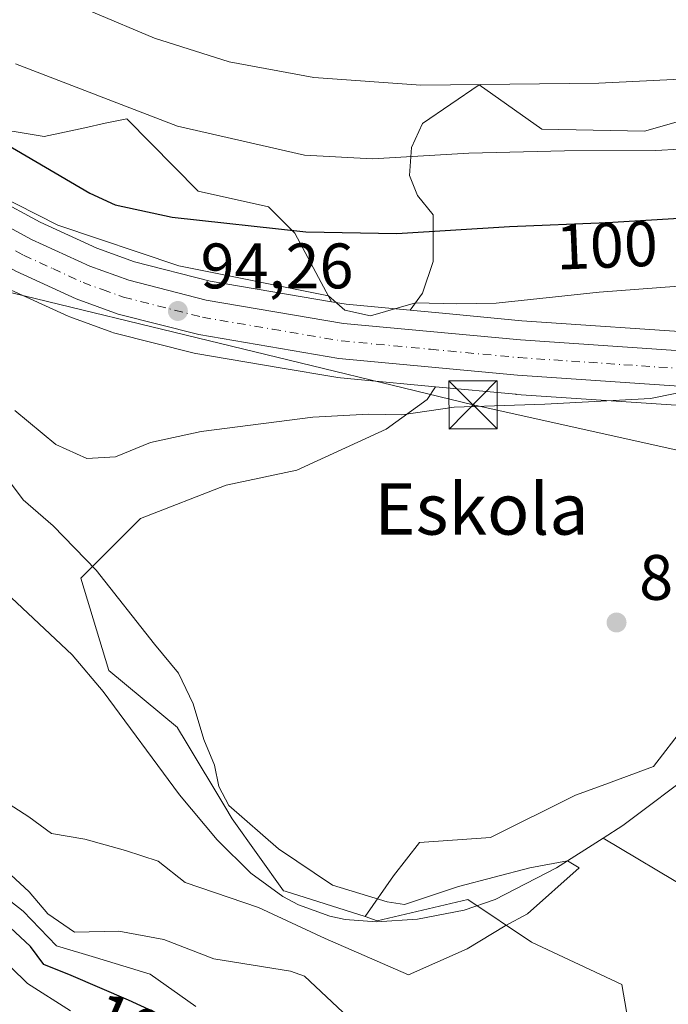
# Model space of a CAD drawing. Units: metres. Extents: x 606471 to 609889, y 4791717 to 4794099.
# Drawn here: x 609114 to 609215, y 4792853 to 4793007 of the extents above; entities that cross this region are included whole.
import ezdxf
from ezdxf.enums import TextEntityAlignment as Align

# ---------------------------------------------------------------- set-up
doc = ezdxf.new("R2010")
doc.units = ezdxf.units.M
doc.header["$MEASUREMENT"] = 0
doc.linetypes.add('DGN Style 3', pattern=[2.307223458686699, 1.648016756204785, -0.6592067024819142])
doc.linetypes.add('DGN Style 4', pattern=[2.6384748266838614, 1.318413404963828, -0.6592067024819142, 0.001648016756204785, -0.6592067024819142])
for name, color, linetype, lineweight in [('Arbolado forestal CxS', 92, 'Continuous', 0), ('Carretera de calzada única Cxs', 7, 'Continuous', 13), ('Carretera de calzada única eje', 7, 'DGN Style 4', 0), ('Comarca CxS', 21, 'Continuous', 0), ('Comunidad Autónoma CxS', 142, 'Continuous', 0), ('Conducción de hidrocarburos lineal', 6, 'DGN Style 3', 0), ('Corriente natural lineal', 142, 'Continuous', 13), ('Curva de nivel maestra', 30, 'Continuous', 30), ('Curva de nivel normal', 30, 'Continuous', 0), ('Municipio CxS', 4, 'Continuous', 0), ('Núcleo urbano CxS', 7, 'Continuous', 0), ('Prado CxS', 92, 'Continuous', 0), ('Provincia CxS', 1, 'Continuous', 0), ('Punto de cota en terreno', 7, 'Continuous', 0), ('Rótulo de curva de nivel directora', 7, 'Continuous', 0), ('Rótulo de punto de cota en terreno', 7, 'Continuous', 0), ('Tendido', 6, 'Continuous', 0), ('Texto cartográfico', 7, 'Continuous', 0), ('Torre de tendido puntual', 7, 'Continuous', 0), ('Vegetación y arbolados urbanos CxS', 151, 'Continuous', 0)]:
    doc.layers.add(name, color=color, linetype=linetype, lineweight=lineweight)
doc.styles.add('Style-Arial', font='txt')

# ---------------------------------------------------------------- blocks, each defined once
blk = doc.blocks.new('*U9')
at = {"layer": 'Prado CxS', "color": 92, "linetype": 'Continuous', "lineweight": 0}
blk.add_polyline3d([(609217.8419000005, 4792896.610900001, 87.21140000000014), (609213.1234999998, 4792890.4299, 86.76989999999932), (609205.1074999999, 4792887.5131, 86.87960000000021), (609200.9419, 4792885.9977, 86.78140000000712), (609187.6749, 4792879.365900001, 86.35550000000512), (609176.6278999997, 4792878.6165, 86.20769999999902), (609172.5642999997, 4792873.389699999, 85.82030000000668), (609168.1164999995, 4792867.053099999, 85.31410000000324), (609155.6668999996, 4792870.990800001, 84.82769999999437), (609155.3859000001, 4792871.079500001, 84.80890000000363), (609147.4067000002, 4792882.294700001, 85.02680000000692), (609146.2433000002, 4792884.230900001, 85.01170000000275), (609140.2364999996, 4792894.227299999, 85.03630000000703), (609138.8927999996, 4792896.463500001, 85.02509999999893), (609138.8463000003, 4792896.540899999, 85.02490000000398), (609128.1677000001, 4792905.441500001, 84.60030000000552), (609123.8015000002, 4792919.830700001, 84.94729999999981), (609133.0910999998, 4792929.116900001, 87.25849999999627), (609146.4401000004, 4792934.343599999, 88.3076000000001), (609157.4704999998, 4792936.6658, 88.66790000000037), (609171.4011000004, 4792943.051899999, 90.23059999999532), (609177.7866000002, 4792947.692399999, 91.8695000000007), (609179.1161000002, 4792949.6885, 92.13649999999325), (609191.6091, 4792948.513300001, 91.30520000000251), (609191.6875, 4792948.506899999, 91.30289999999513), (609221.2993000001, 4792946.5023, 89.94920000000275)], dxfattribs=at)
blk = doc.blocks.new('5PATER')
at = {"layer": 'Vegetación y arbolados urbanos CxS', "linetype": 'Continuous', "lineweight": 0}
h = blk.add_hatch(color=51, dxfattribs=at)
edge = h.paths.add_edge_path()
edge.add_ellipse((0, 0), major_axis=(-0.1095731443231308, -0.1110710700762829), ratio=0.9994222409660322, start_angle=0, end_angle=360)
blk = doc.blocks.new('5TTEND')
at = {"layer": 'Conducción de hidrocarburos lineal', "color": 7, "linetype": 'Continuous', "lineweight": 0}
for p, q in [((-0.375, 0.3754), (0.375, -0.3746)), ((0.3720000000000001, 0.3784000000000001), (-0.3720000000000001, -0.3776))]:
    blk.add_line(p, q, dxfattribs=at)
at = {"layer": 'Conducción de hidrocarburos lineal', "color": 7, "linetype": 'Continuous', "lineweight": 0, "flags": 128}
blk.add_lwpolyline([(-0.375, -0.3746), (0.375, -0.3746), (0.375, 0.3754), (-0.375, 0.3754), (-0.3720000000000001, -0.3776)], dxfattribs=at)

msp = doc.modelspace()

# ---------------------------------------------------------------- linework, layer by layer
at = {"layer": 'Arbolado forestal CxS', "color": 92, "linetype": 'Continuous', "lineweight": 0, "extrusion": (-0.07846720540191478, -0.7759062272075057, 0.625949218592873), "elevation": -3766629.149523654, "flags": 128}
msp.add_lwpolyline([(123820.1590993964, 3023366.768385503), (123822.4616919945, 3023366.518982986), (123832.490976057, 3023366.633490157)], dxfattribs=at)
at = {"layer": 'Arbolado forestal CxS', "color": 92, "linetype": 'Continuous', "lineweight": 0}
for points in [[(609119.9528999999, 4793097.505899999, 144.2492000000057), (609133.7925000006, 4793063.0101, 132.9048999999941), (609124.4293000001, 4793042.807700001, 122.4964000000036), (609105.2921000002, 4793014.306100001, 108.4303000000073), (609102.1870999997, 4793001.346899999, 103.3012000000017), (609108.2940999996, 4792990.3543, 100.741399999999), (609118.0664999997, 4792988.727499999, 102.0715999999957), (609124.4161, 4792990.0965, 103.7525000000023), (609127.5904999999, 4792990.781099999, 104.4710999999952), (609130.9458999997, 4792991.504899999, 105.0792999999976), (609142.0872999998, 4792980.1777, 102.4423999999999), (609153.0793000003, 4792977.7357, 102.1074999999983), (609157.1511000004, 4792973.664899999, 100.6386999999959), (609162.8772999998, 4792962.943499999, 95.78049999999348)], [(609281.7358999997, 4793013.1567, 114.4186999999947), (609273.1858999999, 4793001.351299999, 109.5978999999934), (609240.2071000002, 4792997.685699999, 111.222099999999), (609211.7074999996, 4792989.5429, 107.3677000000025), (609195.6870999997, 4792989.877699999, 107.6598999999987), (609185.9149000002, 4792996.799100001, 110.7387000000017), (609177.1004999997, 4792990.7631, 108.1462999999931), (609175.3426999999, 4792986.9921, 106.5470999999961), (609175.0648999996, 4792982.621099999, 104.5896000000066), (609176.2758999999, 4792979.5231, 103.2547999999952), (609178.7291000001, 4792976.5143, 101.8828000000067), (609178.7660999997, 4792969.252699999, 98.8524000000034), (609177.1004999997, 4792964.301100001, 96.78710000000137), (609175.1381000001, 4792961.6187, 95.67530000000261), (609165.1524999999, 4792962.556500001, 95.58599999999569), (609162.8772999998, 4792962.943499999, 95.78049999999348), (609157.1511000004, 4792973.664899999, 100.6386999999959), (609153.0793000003, 4792977.7357, 102.1074999999983), (609142.0872999998, 4792980.1777, 102.4423999999999), (609130.9458999997, 4792991.504899999, 105.0792999999976), (609127.5904999999, 4792990.781099999, 104.4710999999952), (609124.4161, 4792990.0965, 103.7525000000023), (609118.0664999997, 4792988.727499999, 102.0715999999957), (609108.2940999996, 4792990.3543, 100.741399999999)], [(609281.7358999997, 4793013.1567, 114.4186999999947), (609273.1858999999, 4793001.351299999, 109.5978999999934), (609240.2071000002, 4792997.685699999, 111.222099999999), (609211.7074999996, 4792989.5429, 107.3677000000025), (609195.6870999997, 4792989.877699999, 107.6598999999987), (609185.9149000002, 4792996.799100001, 110.7387000000017), (609177.1004999997, 4792990.7631, 108.1462999999931), (609175.3426999999, 4792986.9921, 106.5470999999961), (609175.0648999996, 4792982.621099999, 104.5896000000066), (609176.2758999999, 4792979.5231, 103.2547999999952), (609178.7291000001, 4792976.5143, 101.8828000000067), (609178.7660999997, 4792969.252699999, 98.8524000000034), (609177.1004999997, 4792964.301100001, 96.78710000000137), (609175.1381000001, 4792961.6187, 95.67530000000261)], [(609101.3355, 4792971.1391, 94.1643999999942), (609104.7925000006, 4792969.1163, 94.29080000000249), (609104.8712999999, 4792969.072100001, 94.29369999999471), (609112.2013999998, 4792965.1022, 94.66359999999986), (609112.3805999998, 4792965.012700001, 94.675900000002), (609121.8306, 4792960.682700001, 94.72960000000603), (609122.0547000002, 4792960.590700001, 94.73010000000068), (609128.6054999996, 4792958.2106, 94.75470000000496), (609128.8910999997, 4792958.122500001, 94.75299999999697), (609141.4811000006, 4792954.922499999, 94.35700000000361), (609141.7081000004, 4792954.874100001, 94.34750000000349), (609154.8870000001, 4792952.633300001, 93.494200000001), (609163.5373999998, 4792951.162500001, 92.49880000000121), (609163.7592000002, 4792951.133300001, 92.48559999999998), (609167.0028999997, 4792950.8281, 92.3576999999932), (609179.1161000002, 4792949.6885, 92.13649999999325)], [(609112.3805999998, 4792965.012700001, 94.675900000002), (609121.8306, 4792960.682700001, 94.72960000000603), (609122.0547000002, 4792960.590700001, 94.73010000000068), (609128.6054999996, 4792958.2106, 94.75470000000496), (609128.8910999997, 4792958.122500001, 94.75299999999697), (609141.4811000006, 4792954.922499999, 94.35700000000361), (609141.7081000004, 4792954.874100001, 94.34750000000349), (609154.8870000001, 4792952.633300001, 93.494200000001), (609163.5373999998, 4792951.162500001, 92.49880000000121), (609163.7592000002, 4792951.133300001, 92.48559999999998), (609167.0028999997, 4792950.8281, 92.3576999999932), (609179.1161000002, 4792949.6885, 92.13649999999325), (609177.7866000002, 4792947.692399999, 91.8695000000007), (609171.4011000004, 4792943.051899999, 90.23059999999532), (609157.4704999998, 4792936.6658, 88.66790000000037), (609146.4401000004, 4792934.343599999, 88.3076000000001), (609133.0910999998, 4792929.116900001, 87.25849999999627), (609123.8015000002, 4792919.830700001, 84.94729999999981), (609128.1677000001, 4792905.441500001, 84.60030000000552), (609138.8463000003, 4792896.540899999, 85.02490000000398), (609138.8927999996, 4792896.463500001, 85.02509999999893), (609140.2364999996, 4792894.227299999, 85.03630000000703), (609146.2433000002, 4792884.230900001, 85.01170000000275), (609147.4067000002, 4792882.294700001, 85.02680000000692), (609155.3859000001, 4792871.079500001, 84.80890000000363), (609155.6668999996, 4792870.990800001, 84.82769999999437), (609168.1164999995, 4792867.053099999, 85.31410000000324), (609170.0285999998, 4792866.392700001, 85.21829999999318), (609184.1256999997, 4792869.709899999, 85.34200000000419), (609194.0763999998, 4792863.076500001, 86.04170000000158), (609208.1732000001, 4792856.443200001, 89.83869999999297), (609211.1024000002, 4792839.585300001, 89.65210000000661)], [(609179.1161000002, 4792949.6885, 92.13649999999325), (609177.7866000002, 4792947.692399999, 91.8695000000007), (609171.4011000004, 4792943.051899999, 90.23059999999532), (609157.4704999998, 4792936.6658, 88.66790000000037), (609146.4401000004, 4792934.343599999, 88.3076000000001), (609133.0910999998, 4792929.116900001, 87.25849999999627), (609123.8015000002, 4792919.830700001, 84.94729999999981), (609128.1677000001, 4792905.441500001, 84.60030000000552), (609138.8463000003, 4792896.540899999, 85.02490000000398), (609138.8927999996, 4792896.463500001, 85.02509999999893), (609140.2364999996, 4792894.227299999, 85.03630000000703), (609146.2433000002, 4792884.230900001, 85.01170000000275), (609147.4067000002, 4792882.294700001, 85.02680000000692), (609155.3859000001, 4792871.079500001, 84.80890000000363), (609155.6668999996, 4792870.990800001, 84.82769999999437), (609168.1164999995, 4792867.053099999, 85.31410000000324)], [(609211.1024000002, 4792839.585300001, 89.65210000000661), (609208.1732000001, 4792856.443200001, 89.83869999999297), (609194.0763999998, 4792863.076500001, 86.04170000000158), (609184.1256999997, 4792869.709899999, 85.34200000000419), (609170.0285999998, 4792866.392700001, 85.21829999999318), (609168.1164999995, 4792867.053099999, 85.31410000000324), (609172.5642999997, 4792873.389699999, 85.82030000000668), (609176.6278999997, 4792878.6165, 86.20769999999902), (609187.6749, 4792879.365900001, 86.35550000000512), (609200.9419, 4792885.9977, 86.78140000000712), (609205.1074999999, 4792887.5131, 86.87960000000021), (609213.1234999998, 4792890.4299, 86.76989999999932), (609217.8419000005, 4792896.610900001, 87.21140000000014), (609227.2175000003, 4792893.387499999, 86.49330000000191), (609221.3923000004, 4792888.0737, 86.07180000000517), (609221.1105000004, 4792887.8167, 86.05909999999858), (609224.1580999997, 4792869.413100001, 86.80680000000575), (609224.7577000001, 4792869.0011, 86.87589999999909), (609228.8031000001, 4792866.222100001, 87.09750000000349), (609229.1687000003, 4792865.849500001, 87.090200000006), (609240.9392999997, 4792853.852499999, 87.53079999999318), (609241.1481, 4792854.036699999, 87.54249999999593), (609247.9763000002, 4792841.5189, 87.87149999999383)], [(609227.2175000003, 4792893.387499999, 86.49330000000191), (609217.8419000005, 4792896.610900001, 87.21140000000014), (609213.1234999998, 4792890.4299, 86.76989999999932), (609205.1074999999, 4792887.5131, 86.87960000000021), (609200.9419, 4792885.9977, 86.78140000000712), (609187.6749, 4792879.365900001, 86.35550000000512), (609176.6278999997, 4792878.6165, 86.20769999999902), (609172.5642999997, 4792873.389699999, 85.82030000000668), (609168.1164999995, 4792867.053099999, 85.31410000000324)], [(609168.1164999995, 4792867.053099999, 85.31410000000324), (609170.0285999998, 4792866.392700001, 85.21829999999318), (609184.1256999997, 4792869.709899999, 85.34200000000419), (609194.0763999998, 4792863.076500001, 86.04170000000158), (609208.1732000001, 4792856.443200001, 89.83869999999297), (609211.1024000002, 4792839.585300001, 89.65210000000661), (609223.3085000003, 4792833.888699999, 90.6811000000016), (609229.0039999997, 4792824.122099999, 90.66629999999714), (609222.4946999997, 4792811.913699999, 92.44010000000708)]]:
    msp.add_polyline3d(points, dxfattribs=at)
at = {"layer": 'Carretera de calzada única Cxs', "color": 7, "linetype": 'Continuous', "lineweight": 13}
for points in [[(609259.8114999998, 4792950.190099999, 93.41359999999986), (609254.7701000003, 4792949.390100001, 90.71899999999732), (609245.1501000002, 4792948.640100001, 90.73780000000261), (609233.8400999998, 4792948.6601, 90.84429999999702), (609191.8902000004, 4792951.5001, 91.50130000000354), (609164.0401, 4792954.120100001, 106.3619999999937), (609142.2200999996, 4792957.8301, 114.6411999999982), (609129.6300999997, 4792961.030099999, 118.8684000000067), (609123.0801999997, 4792963.4101, 119.0203000000038), (609113.6300999997, 4792967.7401, 117.0463000000018), (609106.3000999996, 4792971.710100001, 102.1380999999965), (609095.3101000005, 4792978.140100001, 94.53269999999611), (609081.9801000003, 4792986.890100001, 95.91969999999856), (609067.4600999998, 4792996.9001, 99.16749999999593), (609055.1801000005, 4793005.6501, 94.55000000000291), (609046.4162999997, 4793012.2871, 92.24739999999292)], [(609109.0000999998, 4792976.5101, 97.51600000000326), (609116.1002000002, 4792972.670100001, 103.9235000000044), (609125.1700999998, 4792968.5101, 110.4521999999997), (609131.2600999996, 4792966.300100001, 111.0244999999995), (609143.3601000002, 4792963.220100001, 99.78269999999611), (609164.7600999996, 4792959.5801, 107.9977999999974), (609192.3400999998, 4792956.9901, 92.17239999999583), (609234.0301000001, 4792954.170100001, 90.23619999999937), (609244.9401000004, 4792954.1501, 94.4551000000065), (609254.1201, 4792954.870100001, 95.75239999999758), (609264.9001000002, 4792956.5801, 108.9079000000056), (609275.4901000002, 4792959.210100001, 103.2244000000064), (609288.1300999997, 4792963.6601, 113.4380999999994), (609296.3195000002, 4792967.555299999, 119.1521000000066), (609329.8764000004, 4792986.493100001, 109.1748999999982)], [(609109.0000999998, 4792976.5101, 97.51600000000326), (609116.1002000002, 4792972.670100001, 103.9235000000044), (609125.1700999998, 4792968.5101, 110.4521999999997), (609131.2600999996, 4792966.300100001, 111.0244999999995), (609143.3601000002, 4792963.220100001, 99.78269999999611), (609164.7600999996, 4792959.5801, 107.9977999999974), (609192.3400999998, 4792956.9901, 92.17239999999583), (609234.0301000001, 4792954.170100001, 90.23619999999937), (609244.9401000004, 4792954.1501, 94.4551000000065), (609254.1201, 4792954.870100001, 95.75239999999758), (609264.9001000002, 4792956.5801, 108.9079000000056), (609275.4901000002, 4792959.210100001, 103.2244000000064), (609288.1300999997, 4792963.6601, 113.4380999999994), (609296.3195000002, 4792967.555299999, 119.1521000000066), (609329.8764000004, 4792986.493100001, 109.1748999999982)], [(609332.6383999997, 4792981.736500001, 105.3745999999956), (609301.0455, 4792963.907099999, 99.7329999999929), (609301.1220000006, 4792963.735900001, 99.10920000000624), (609290.2301000003, 4792958.5601, 100.1659999999974), (609277.0701000001, 4792953.920100001, 93.77999999999884), (609266.1107999999, 4792951.210300001, 99.59100000000035), (609265.9901000002, 4792951.1801, 99.47930000000633), (609263.1651999997, 4792950.729599999, 97.54880000000412), (609261.5506999996, 4792950.471700001, 95.73410000000149), (609259.8114999998, 4792950.190099999, 93.41359999999986), (609254.7701000003, 4792949.390100001, 90.71899999999732), (609245.1501000002, 4792948.640100001, 90.73780000000261), (609233.8400999998, 4792948.6601, 90.84429999999702), (609191.8902000004, 4792951.5001, 91.50130000000354), (609164.0401, 4792954.120100001, 106.3619999999937), (609142.2200999996, 4792957.8301, 114.6411999999982), (609129.6300999997, 4792961.030099999, 118.8684000000067), (609123.0801999997, 4792963.4101, 119.0203000000038), (609113.6300999997, 4792967.7401, 117.0463000000018)]]:
    msp.add_polyline3d(points, dxfattribs=at)
at = {"layer": 'Carretera de calzada única eje', "color": 7, "linetype": 'DGN Style 4', "lineweight": 0}
msp.add_polyline3d([(609111.2001, 4792972.190099999, 102.9207000000024), (609114.8601000002, 4792970.200099999, 109.4565000000002), (609119.4001000002, 4792968.120100001, 112.4793999999965), (609124.1300999997, 4792965.960100001, 113.9722000000038), (609127.1700999998, 4792964.850099999, 114.6913000000059), (609130.4501, 4792963.6601, 114.9220999999961), (609142.7901, 4792960.520099999, 106.3414000000048), (609153.7001, 4792958.670100001, 104.3084999999992), (609164.4001000002, 4792956.850099999, 106.5500999999931), (609178.3201000001, 4792955.540100001, 99.89969999999448), (609192.1101000002, 4792954.2401, 91.88370000000577), (609233.9301000005, 4792951.4101, 90.08939999999711), (609245.0401, 4792951.390100001, 92.66830000000482), (609254.4501, 4792952.130100001, 92.47870000000694), (609256.9501, 4792952.530099999, 92.38559999999416), (609258.7641000003, 4792952.701300001, 94.82090000000608)], dxfattribs=at)
at = {"layer": 'Comarca CxS', "color": 21, "linetype": 'Continuous', "lineweight": 0}
msp.add_3dface([(609888.9500008489, 4791784.96998205), (606507.5000008233, 4791730.97998205), (606471.1300008224, 4794044.569982027), (609851.4000008501, 4794098.569982026)], dxfattribs=at)
at = {"layer": 'Comunidad Autónoma CxS', "color": 142, "linetype": 'Continuous', "lineweight": 0}
msp.add_3dface([(609888.9500008489, 4791784.96998205), (606507.5000008233, 4791730.97998205), (606471.1300008224, 4794044.569982027), (609851.4000008501, 4794098.569982026)], dxfattribs=at)
at = {"layer": 'Corriente natural lineal', "color": 142, "linetype": 'Continuous', "lineweight": 13, "extrusion": (0.08099092777143457, 0.2266952170596968, 0.9705924727613434), "elevation": 1135945.974642535, "flags": 128}
msp.add_lwpolyline([(1038811.210367583, -4579655.707740971), (1038813.189476192, -4579656.622879486), (1038828.951418512, -4579659.820256311)], dxfattribs=at)
at = {"layer": 'Corriente natural lineal', "color": 142, "linetype": 'Continuous', "lineweight": 13}
for points in [[(609205.2498000005, 4792879.2884, 85.58239999999932), (609197.9901000002, 4792874.6501, 85.4094000000041), (609188.4301000005, 4792869.710100001, 85.07820000000356), (609183.5800999999, 4792868.040100001, 85.08939999999711), (609176.2901, 4792866.6601, 85.00819999999658), (609169.8901000004, 4792866.2501, 85.21309999999357), (609165.0301000001, 4792866.610099999, 85.25699999999779), (609162.6001000004, 4792867.100099999, 85.25560000000405), (609157.7500999998, 4792868.870100001, 84.82799999999406), (609155.3201000001, 4792870.200099999, 84.71959999999672), (609150.3300999999, 4792873.840100001, 84.57589999999618), (609145.0500999996, 4792879.030099999, 84.35980000000563), (609139.1801000005, 4792886.030099999, 84.33759999999893), (609127.2701000003, 4792902.1801, 84.37799999999697), (609122.4600999998, 4792907.890100001, 84.11470000000554), (609082.6601, 4792945.1801, 82.88830000000598)], [(609271.9318000004, 4792934.004100001, 87.82339999999385), (609268.4700999996, 4792931.520099999, 86.95149999999558), (609263.9801000003, 4792927.710100001, 86.82869999999821), (609255.5500999996, 4792918.440099999, 87.15099999999802), (609251.1801000005, 4792914.270099999, 86.77509999999893), (609232.1201, 4792899.140100001, 86.53750000000582), (609208.3201000001, 4792881.2501, 85.69319999999425), (609205.2498000005, 4792879.2884, 85.58239999999932)]]:
    msp.add_polyline3d(points, dxfattribs=at)
at = {"layer": 'Curva de nivel maestra', "color": 30, "linetype": 'Continuous', "lineweight": 30, "elevation": 100, "flags": 128}
for points in [[(609108.3200000003, 4792989.770099999), (609125.1799999997, 4792979.9001), (609129.1500000004, 4792978.0801), (609138.0199999996, 4792976.130100001), (609158.8700000001, 4792973.840100001), (609173.0599999996, 4792973.590100001), (609190.6299999999, 4792974.670100001), (609205.8600000005, 4792975.300100001), (609232.6299999999, 4792976.9001), (609246.2400000002, 4792976.8301), (609254.2100000001, 4792978.6601), (609265.1600000003, 4792983.170100001), (609271.2000000002, 4792984.2601), (609278.29, 4792984.8201), (609291.1299999999, 4792985.0601), (609304.4000000004, 4792986.610099999), (609315.8799999999, 4792990.170100001)], [(609142.2000000002, 4792848.950099999), (609131.2400000002, 4792853.9901), (609122.29, 4792857.870100001), (609118.0300000003, 4792859.5601), (609115.9299999997, 4792862.370100001), (609112.79, 4792865.350099999)]]:
    msp.add_lwpolyline(points, dxfattribs=at)
at = {"layer": 'Curva de nivel normal', "color": 30, "linetype": 'Continuous', "lineweight": 0, "flags": 128}
for points, elevation in [([(609315.8700000001, 4793013.800000001), (609308.6500000004, 4793009.800000001), (609289.6399999997, 4793002.76), (609285.8200000003, 4793001.59), (609281.7699999996, 4793001.75), (609274.7800000003, 4793004.390000001), (609270.8200000003, 4793004.800000001), (609264.5599999996, 4793003.02), (609255.8499999996, 4793000.16), (609245.04, 4792998.449999999), (609233.7800000003, 4792996.600000001), (609225.8799999999, 4792997.230000001), (609218.3799999999, 4792997.74), (609204.5599999996, 4792997.060000001), (609176.8200000003, 4792996.74), (609160.1200000001, 4792997.939999999), (609146.9199999999, 4793000.390000001), (609135.2800000003, 4793004.08), (609125.6799999997, 4793008.140000001), (609114.04, 4793014.4)], 110), ([(609113.5800000001, 4793000.08), (609138.8499999996, 4792990.32), (609158.6500000004, 4792985.82), (609169.2599999999, 4792985.220000001), (609184.3200000003, 4792986.119999999), (609199.2000000002, 4792986.5), (609213.4699999997, 4792986.539999999), (609224.5300000003, 4792987.15), (609239.4199999999, 4792986.550000001), (609243.5899999999, 4792986.74), (609251.8799999999, 4792988.640000001), (609269.4299999997, 4792993.630000001), (609275.3499999996, 4792993.960000001), (609285.0499999998, 4792993.050000001), (609294.1799999997, 4792992.789999999), (609305.4000000004, 4792994.210000001), (609312.9100000003, 4792996.52), (609317.5199999996, 4792999.850000001)], 105), ([(609094.4600000001, 4792987.930000001), (609120.2300000006, 4792974.92), (609139.0899999999, 4792968.529999999), (609162.4100000003, 4792963.890000001), (609164.9400000004, 4792961.619999999), (609168.9600000001, 4792960.77), (609175.9800000006, 4792962.800000001), (609182.4299999997, 4792962.619999999), (609188.5599999996, 4792962.75), (609204.6299999999, 4792964.449999999), (609232.7999999998, 4792966.560000001), (609247.3300000001, 4792968.27), (609258.7800000003, 4792970.220000001), (609269.6299999999, 4792971.02), (609281.5499999998, 4792973.75), (609291.2199999997, 4792977.300000001), (609307.5700000003, 4792981.83), (609320.29, 4792984.77)], 95.00000000000001), ([(609220.0700000003, 4792949.350000001), (609212.6299999999, 4792947.859999999), (609196.1799999997, 4792946.970000001), (609182.04, 4792946.529999999), (609173.8799999999, 4792945.300000001), (609168.6399999997, 4792945.41), (609159.9699999997, 4792944.930000001), (609142.54, 4792942.710000001), (609134.6399999997, 4792941), (609129.2100000001, 4792938.75), (609124.7400000002, 4792938.52), (609119.8799999999, 4792940.680000001), (609113.5099999999, 4792945.980000001)], 90), ([(609111.5599999996, 4792936.380000001), (609114.8200000003, 4792932.060000001), (609119.4699999997, 4792928.02), (609126.1900000004, 4792921.08), (609135.29, 4792909.539999999), (609139.0099999999, 4792905.039999999), (609141.2999999998, 4792900.24), (609142.9699999997, 4792894.689999999), (609144.6500000004, 4792890.640000001), (609145.2999999998, 4792887.33), (609146.8899999997, 4792884.380000001), (609154.5999999996, 4792877.600000001), (609163.0599999996, 4792871.92), (609171.5899999999, 4792869.34), (609174.2522, 4792868.9442), (609182.7037000004, 4792871.751800001), (609193.8162000002, 4792874.6623), (609199.6974999999, 4792875.741000001), (609201.4890999999, 4792874.6623), (609193.4699999997, 4792867.449999999), (609189.9932000004, 4792865.5999), (609184.0599999996, 4792862.039999999), (609174.8899999997, 4792857.980000001), (609161.9100000003, 4792863.619999999), (609151.5099999999, 4792868.470000001), (609140.0800000001, 4792872.380000001), (609135.8399999999, 4792875.699999999), (609130.7699999996, 4792877.33), (609124.3899999997, 4792879.100000001), (609119.2100000001, 4792880.02), (609115.6699999999, 4792882.58), (609110.2000000002, 4792886.08)], 85.00000000000001), ([(609109.9600000001, 4792876.189999999), (609115.7199999997, 4792870.930000001), (609118.6200000001, 4792867.470000001), (609122.8200000003, 4792864.630000001), (609129.7300000006, 4792864.789999999), (609136.7199999997, 4792863.480000001), (609144.5599999996, 4792860.430000001), (609156.4800000006, 4792858.52), (609158.7000000002, 4792857.75), (609165.5300000003, 4792851.300000001)], 90), ([(609141.7100000001, 4792853.01), (609134.6100000005, 4792858.050000001), (609126.0800000001, 4792860.640000001), (609120.0199999996, 4792862.5), (609114.7800000003, 4792867.869999999), (609109.2400000002, 4792872.180000001)], 95.00000000000001), ([(609122.1900000004, 4792852.350000001), (609115.4699999997, 4792856.630000001), (609110.2000000002, 4792861.720000001)], 105)]:
    msp.add_lwpolyline(points, dxfattribs=dict(at, elevation=elevation))
at = {"layer": 'Municipio CxS', "color": 4, "linetype": 'Continuous', "lineweight": 0}
msp.add_3dface([(609888.9500008489, 4791784.96998205), (606507.5000008233, 4791730.97998205), (606471.1300008224, 4794044.569982027), (609851.4000008501, 4794098.569982026)], dxfattribs=at)
at = {"layer": 'Núcleo urbano CxS', "color": 7, "linetype": 'Continuous', "lineweight": 0, "extrusion": (-0.07846720540191478, -0.7759062272075057, 0.625949218592873), "elevation": -3766629.149523654, "flags": 128}
msp.add_lwpolyline([(123820.1590993964, 3023366.768385503), (123822.4616919945, 3023366.518982986), (123832.490976057, 3023366.633490157)], dxfattribs=at)
at = {"layer": 'Núcleo urbano CxS', "color": 7, "linetype": 'Continuous', "lineweight": 0, "extrusion": (-0.006271895025998207, -0.6210634963111934, 0.7837351573602522), "elevation": -2980474.587617213, "flags": 128}
msp.add_lwpolyline([(560748.2627978483, 3761090.072878688), (560760.7670281768, 3761088.734436452), (560760.8454888074, 3761088.728612762), (560790.4760216769, 3761086.551196141)], dxfattribs=at)
at = {"layer": 'Núcleo urbano CxS', "color": 7, "linetype": 'Continuous', "lineweight": 0}
for points in [[(609110.4726999998, 4792979.124299999, 96.77430000000459), (609117.4404999996, 4792975.355900001, 96.61780000000726), (609126.3091000002, 4792971.2883, 96.43529999999737), (609132.1438999996, 4792969.170700001, 96.36040000000503), (609143.9826999997, 4792966.157299999, 96.64549999999872), (609162.8772999998, 4792962.943499999, 95.78049999999348), (609165.1524999999, 4792962.556500001, 95.58599999999569), (609175.1381000001, 4792961.6187, 95.67530000000261), (609181.2679000003, 4792961.043099999, 95.12910000000556), (609192.5817, 4792959.980699999, 94.27030000000377), (609221.7516999999, 4792958.0075, 92.34159999999974)], [(609162.8772999998, 4792962.943499999, 95.78049999999348), (609143.9826999997, 4792966.157299999, 96.64549999999872), (609132.1438999996, 4792969.170700001, 96.36040000000503), (609126.3091000002, 4792971.2883, 96.43529999999737), (609117.4404999996, 4792975.355900001, 96.61780000000726), (609110.4726999998, 4792979.124299999, 96.77430000000459)], [(609101.3355, 4792971.1391, 94.1643999999942), (609104.7925000006, 4792969.1163, 94.29080000000249), (609104.8712999999, 4792969.072100001, 94.29369999999471), (609112.2013999998, 4792965.1022, 94.66359999999986), (609112.3805999998, 4792965.012700001, 94.675900000002), (609121.8306, 4792960.682700001, 94.72960000000603), (609122.0547000002, 4792960.590700001, 94.73010000000068), (609128.6054999996, 4792958.2106, 94.75470000000496), (609128.8910999997, 4792958.122500001, 94.75299999999697), (609141.4811000006, 4792954.922499999, 94.35700000000361), (609141.7081000004, 4792954.874100001, 94.34750000000349), (609154.8870000001, 4792952.633300001, 93.494200000001), (609163.5373999998, 4792951.162500001, 92.49880000000121), (609163.7592000002, 4792951.133300001, 92.48559999999998), (609167.0028999997, 4792950.8281, 92.3576999999932), (609179.1161000002, 4792949.6885, 92.13649999999325)], [(609221.2993000001, 4792946.5023, 89.94920000000275), (609191.6875, 4792948.506899999, 91.30289999999513), (609191.6091, 4792948.513300001, 91.30520000000251), (609179.1161000002, 4792949.6885, 92.13649999999325), (609167.0028999997, 4792950.8281, 92.3576999999932), (609163.7592000002, 4792951.133300001, 92.48559999999998), (609163.5373999998, 4792951.162500001, 92.49880000000121), (609154.8870000001, 4792952.633300001, 93.494200000001), (609141.7081000004, 4792954.874100001, 94.34750000000349), (609141.4811000006, 4792954.922499999, 94.35700000000361), (609128.8910999997, 4792958.122500001, 94.75299999999697), (609128.6054999996, 4792958.2106, 94.75470000000496), (609122.0547000002, 4792960.590700001, 94.73010000000068), (609121.8306, 4792960.682700001, 94.72960000000603), (609112.3805999998, 4792965.012700001, 94.675900000002)], [(609175.1381000001, 4792961.6187, 95.67530000000261), (609181.2679000003, 4792961.043099999, 95.12910000000556), (609192.5817, 4792959.980699999, 94.27030000000377), (609221.7516999999, 4792958.0075, 92.34159999999974)]]:
    msp.add_polyline3d(points, dxfattribs=at)
at = {"layer": 'Prado CxS', "color": 92, "linetype": 'Continuous', "lineweight": 0, "extrusion": (-0.006271895025998207, -0.6210634963111934, 0.7837351573602522), "elevation": -2980474.587617213, "flags": 128}
msp.add_lwpolyline([(560748.2627978483, 3761090.072878688), (560760.7670281768, 3761088.734436452), (560760.8454888074, 3761088.728612762), (560790.4760216769, 3761086.551196141)], dxfattribs=at)
at = {"layer": 'Prado CxS', "color": 92, "linetype": 'Continuous', "lineweight": 0}
for points in [[(609119.9528999999, 4793097.505899999, 144.2492000000057), (609133.7925000006, 4793063.0101, 132.9048999999941), (609124.4293000001, 4793042.807700001, 122.4964000000036), (609105.2921000002, 4793014.306100001, 108.4303000000073), (609102.1870999997, 4793001.346899999, 103.3012000000017), (609108.2940999996, 4792990.3543, 100.741399999999), (609118.0664999997, 4792988.727499999, 102.0715999999957), (609124.4161, 4792990.0965, 103.7525000000023), (609127.5904999999, 4792990.781099999, 104.4710999999952), (609130.9458999997, 4792991.504899999, 105.0792999999976), (609142.0872999998, 4792980.1777, 102.4423999999999), (609153.0793000003, 4792977.7357, 102.1074999999983), (609157.1511000004, 4792973.664899999, 100.6386999999959), (609162.8772999998, 4792962.943499999, 95.78049999999348)], [(609281.7358999997, 4793013.1567, 114.4186999999947), (609273.1858999999, 4793001.351299999, 109.5978999999934), (609240.2071000002, 4792997.685699999, 111.222099999999), (609211.7074999996, 4792989.5429, 107.3677000000025), (609195.6870999997, 4792989.877699999, 107.6598999999987), (609185.9149000002, 4792996.799100001, 110.7387000000017), (609177.1004999997, 4792990.7631, 108.1462999999931), (609175.3426999999, 4792986.9921, 106.5470999999961), (609175.0648999996, 4792982.621099999, 104.5896000000066), (609176.2758999999, 4792979.5231, 103.2547999999952), (609178.7291000001, 4792976.5143, 101.8828000000067), (609178.7660999997, 4792969.252699999, 98.8524000000034), (609177.1004999997, 4792964.301100001, 96.78710000000137), (609175.1381000001, 4792961.6187, 95.67530000000261)], [(609221.7516999999, 4792958.0075, 92.34159999999974), (609192.5817, 4792959.980699999, 94.27030000000377), (609181.2679000003, 4792961.043099999, 95.12910000000556), (609175.1381000001, 4792961.6187, 95.67530000000261), (609177.1004999997, 4792964.301100001, 96.78710000000137), (609178.7660999997, 4792969.252699999, 98.8524000000034), (609178.7291000001, 4792976.5143, 101.8828000000067), (609176.2758999999, 4792979.5231, 103.2547999999952), (609175.0648999996, 4792982.621099999, 104.5896000000066), (609175.3426999999, 4792986.9921, 106.5470999999961), (609177.1004999997, 4792990.7631, 108.1462999999931), (609185.9149000002, 4792996.799100001, 110.7387000000017), (609195.6870999997, 4792989.877699999, 107.6598999999987), (609211.7074999996, 4792989.5429, 107.3677000000025), (609240.2071000002, 4792997.685699999, 111.222099999999)], [(609108.2940999996, 4792990.3543, 100.741399999999), (609118.0664999997, 4792988.727499999, 102.0715999999957), (609124.4161, 4792990.0965, 103.7525000000023), (609127.5904999999, 4792990.781099999, 104.4710999999952), (609130.9458999997, 4792991.504899999, 105.0792999999976), (609142.0872999998, 4792980.1777, 102.4423999999999), (609153.0793000003, 4792977.7357, 102.1074999999983), (609157.1511000004, 4792973.664899999, 100.6386999999959), (609162.8772999998, 4792962.943499999, 95.78049999999348), (609143.9826999997, 4792966.157299999, 96.64549999999872), (609132.1438999996, 4792969.170700001, 96.36040000000503), (609126.3091000002, 4792971.2883, 96.43529999999737), (609117.4404999996, 4792975.355900001, 96.61780000000726), (609110.4726999998, 4792979.124299999, 96.77430000000459)], [(609162.8772999998, 4792962.943499999, 95.78049999999348), (609143.9826999997, 4792966.157299999, 96.64549999999872), (609132.1438999996, 4792969.170700001, 96.36040000000503), (609126.3091000002, 4792971.2883, 96.43529999999737), (609117.4404999996, 4792975.355900001, 96.61780000000726), (609110.4726999998, 4792979.124299999, 96.77430000000459)], [(609175.1381000001, 4792961.6187, 95.67530000000261), (609181.2679000003, 4792961.043099999, 95.12910000000556), (609192.5817, 4792959.980699999, 94.27030000000377), (609221.7516999999, 4792958.0075, 92.34159999999974)], [(609179.1161000002, 4792949.6885, 92.13649999999325), (609177.7866000002, 4792947.692399999, 91.8695000000007), (609171.4011000004, 4792943.051899999, 90.23059999999532), (609157.4704999998, 4792936.6658, 88.66790000000037), (609146.4401000004, 4792934.343599999, 88.3076000000001), (609133.0910999998, 4792929.116900001, 87.25849999999627), (609123.8015000002, 4792919.830700001, 84.94729999999981), (609128.1677000001, 4792905.441500001, 84.60030000000552), (609138.8463000003, 4792896.540899999, 85.02490000000398), (609138.8927999996, 4792896.463500001, 85.02509999999893), (609140.2364999996, 4792894.227299999, 85.03630000000703), (609146.2433000002, 4792884.230900001, 85.01170000000275), (609147.4067000002, 4792882.294700001, 85.02680000000692), (609155.3859000001, 4792871.079500001, 84.80890000000363), (609155.6668999996, 4792870.990800001, 84.82769999999437), (609168.1164999995, 4792867.053099999, 85.31410000000324)], [(609227.2175000003, 4792893.387499999, 86.49330000000191), (609217.8419000005, 4792896.610900001, 87.21140000000014), (609213.1234999998, 4792890.4299, 86.76989999999932), (609205.1074999999, 4792887.5131, 86.87960000000021), (609200.9419, 4792885.9977, 86.78140000000712), (609187.6749, 4792879.365900001, 86.35550000000512), (609176.6278999997, 4792878.6165, 86.20769999999902), (609172.5642999997, 4792873.389699999, 85.82030000000668), (609168.1164999995, 4792867.053099999, 85.31410000000324)]]:
    msp.add_polyline3d(points, dxfattribs=at)
at = {"layer": 'Provincia CxS', "color": 1, "linetype": 'Continuous', "lineweight": 0}
msp.add_3dface([(609888.9500008489, 4791784.96998205), (606507.5000008233, 4791730.97998205), (606471.1300008224, 4794044.569982027), (609851.4000008501, 4794098.569982026)], dxfattribs=at)
at = {"layer": 'Tendido', "color": 6, "linetype": 'Continuous', "lineweight": 0}
msp.add_polyline3d([(609081.2901, 4792973.9301, 92.83030000000144), (609109.5536000002, 4792965.169500001, 119.1533000000054), (609184.9550000001, 4792946.861500001, 91.47209999999905), (609228.2600999996, 4792937.2601, 90.76720000000205)], dxfattribs=at)

# ---------------------------------------------------------------- block references
at = {"layer": 'Prado CxS', "color": 92, "linetype": 'Continuous', "lineweight": 0}
msp.add_blockref('*U9', (0, 0), dxfattribs=at)
at = {"layer": 'Punto de cota en terreno', "color": 7, "linetype": 'Continuous', "lineweight": 0, "xscale": 10, "yscale": 10, "zscale": 10}
for p in [(609138.9299999997, 4792961.51, 94.25999999999476), (609207.3399999999, 4792912.92, 87.36000000000058)]:
    msp.add_blockref('5PATER', p, dxfattribs=at)
at = {"layer": 'Torre de tendido puntual', "color": 7, "linetype": 'Continuous', "lineweight": 0, "xscale": 10, "yscale": 10, "zscale": 10}
msp.add_blockref('5TTEND', (609184.9550000001, 4792946.861500001, 91.47209999999905), dxfattribs=at)

# ---------------------------------------------------------------- texts
at = {"layer": 'Rótulo de curva de nivel directora', "color": 7, "linetype": 'Continuous', "lineweight": 0, "style": 'Style-Arial'}
for rotation, p in [(2.368766864448194, (609205.8236506352, 4792971.764693728)), (336.5624043099718, (609133.3725703603, 4792849.215473307))]:
    msp.add_text('100', height=7.000000000000002, rotation=rotation, dxfattribs=at).set_placement(p, align=Align.MIDDLE_CENTER)
at = {"layer": 'Rótulo de punto de cota en terreno', "color": 7, "linetype": 'Continuous', "lineweight": 0, "style": 'Style-Arial'}
for s, p in [('94,26', (609142.4578, 4792965.037799999)), ('87,36', (609210.8678000001, 4792916.447799999))]:
    msp.add_text(s, height=7.000000000000002, dxfattribs=at).set_placement(p)
at = {"layer": 'Texto cartográfico', "color": 7, "linetype": 'Continuous', "lineweight": 0, "style": 'Style-Arial'}
msp.add_text('Eskola', height=8, dxfattribs=at).set_placement((609186.2903902438, 4792930.62015), align=Align.MIDDLE_CENTER)

doc.saveas('drawing.dxf')
